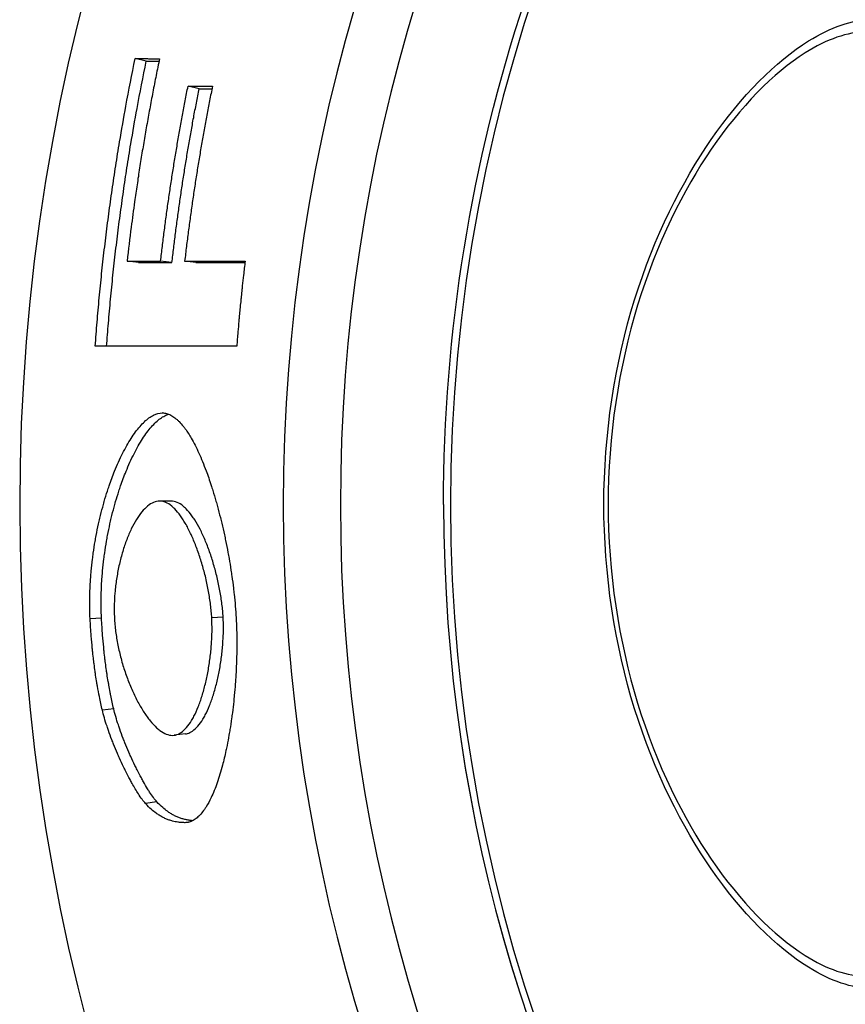
# Model space of a CAD drawing. Extents: x 365 to 3018, y 95 to 4958.
# Drawn here: x 546 to 560, y 4607 to 4623 of the extents above; entities that cross this region are included whole.
import ezdxf

# ---------------------------------------------------------------- set-up
doc = ezdxf.new("R2010")
doc.units = 0
doc.header["$LTSCALE"] = 10
doc.layers.add('Moffat_Details', color=160, linetype='CONTINUOUS')

msp = doc.modelspace()

# ---------------------------------------------------------------- linework, layer by layer
at = {"layer": 'Moffat_Details'}
for p, q in [((548.373, 4622.808), (548.189, 4622.851)), ((549.247, 4622.354), (549.063, 4622.395)), ((548.243, 4619.483), (548.056, 4619.506)), ((548.797, 4619.482), (548.61, 4619.507)), ((549.194, 4619.482), (549.007, 4619.507)), ((548.663, 4616.996), (548.637, 4616.998)), ((548.782, 4615.541), (548.594, 4615.542)), ((553.283, 4615.486), (553.283, 4615.485)), ((547.634, 4613.605), (547.446, 4613.594)), ((549.643, 4613.624), (549.455, 4613.612)), ((547.835, 4612.109), (547.648, 4612.089)), ((549.02, 4611.696), (548.833, 4611.673)), ((548.547, 4610.573), (548.361, 4610.544)), ((549.097, 4610.243), (549.011, 4610.229))]:
    msp.add_line(p, q, dxfattribs=at)
for centre, radius, start, end in [((579.783, 4615.481), 33.5, 35.879, 324.1701), ((579.783, 4615.485), 29.147, 42.335, 317.706), ((579.783, 4615.485), 28.204, 44.1049, 315.9376), ((579.783, 4615.487), 26.386, 48.0626, 311.9762), ((579.783, 4615.485), 26.5, 180, 312.2544)]:
    msp.add_arc(centre, radius, start, end, dxfattribs=at)
msp.add_ellipse((579.783, 4615.486), major_axis=(-26.5, 0), ratio=1, start_param=0, end_param=2.308201, dxfattribs=at)
for points, knots in [([(553.283, 4615.486), (553.283, 4618.313), (553.739, 4621.139), (555.517, 4626.506), (556.839, 4629.045), (560.215, 4633.579), (562.269, 4635.574), (566.9, 4638.816), (569.477, 4640.063), (574.893, 4641.684), (577.731, 4642.058), (583.382, 4641.893), (586.194, 4641.354), (591.506, 4639.42), (594.005, 4638.024), (596.69, 4635.901), (597.145, 4635.515), (597.587, 4635.115)], [3.141593, 3.141593, 3.141593, 3.141593, 3.461593, 3.461593, 3.781593, 3.781593, 4.101593, 4.101593, 4.421593, 4.421593, 4.741593, 4.741593, 5.061593, 5.061593, 5.381593, 5.381593, 5.449099, 5.449099, 5.449099, 5.449099]), ([(560.334, 4607.491), (560.033, 4607.491), (559.682, 4607.61), (558.773, 4608.174), (558.198, 4608.749), (557.228, 4610.152), (556.763, 4611.064), (556.112, 4613.158), (555.93, 4614.342), (555.93, 4616.636), (556.112, 4617.82), (556.763, 4619.915), (557.228, 4620.827), (558.198, 4622.231), (558.773, 4622.807), (559.682, 4623.372), (560.033, 4623.491), (560.334, 4623.491)], [0.11251, 0.11251, 0.11251, 0.11251, 0.358645, 0.358645, 0.71729, 0.71729, 1.061477, 1.061477, 1.405665, 1.405665, 1.749852, 1.749852, 2.09404, 2.09404, 2.452685, 2.452685, 2.698819, 2.698819, 2.698819, 2.698819]), ([(560.253, 4623.291), (559.959, 4623.291), (559.615, 4623.173), (558.735, 4622.617), (558.181, 4622.054), (557.247, 4620.685), (556.8, 4619.795), (556.175, 4617.756), (556, 4616.604), (556, 4614.374), (556.175, 4613.222), (556.8, 4611.183), (557.247, 4610.295), (558.181, 4608.926), (558.735, 4608.364), (559.615, 4607.809), (559.959, 4607.691), (560.253, 4607.691)], [2.273997, 2.273997, 2.273997, 2.273997, 2.515558, 2.515558, 2.864067, 2.864067, 3.198586, 3.198586, 3.533104, 3.533104, 3.867623, 3.867623, 4.202142, 4.202142, 4.550651, 4.550651, 4.792212, 4.792212, 4.792212, 4.792212]), ([(547.53, 4618.099), (547.54, 4618.232), (547.55, 4618.365), (547.561, 4618.498), (547.572, 4618.631), (547.584, 4618.764), (547.596, 4618.897), (547.603, 4618.964), (547.609, 4619.03), (547.616, 4619.096), (547.629, 4619.229), (547.643, 4619.362), (547.658, 4619.495), (547.665, 4619.561), (547.673, 4619.627), (547.68, 4619.693), (547.696, 4619.826), (547.712, 4619.958), (547.729, 4620.091), (547.737, 4620.157), (547.746, 4620.223), (547.755, 4620.289), (547.772, 4620.421), (547.791, 4620.553), (547.81, 4620.685), (547.819, 4620.751), (547.829, 4620.817), (547.839, 4620.883), (547.859, 4621.015), (547.879, 4621.147), (547.9, 4621.278), (547.911, 4621.344), (547.922, 4621.41), (547.933, 4621.476), (547.966, 4621.673), (548, 4621.87), (548.036, 4622.067), (548.085, 4622.329), (548.136, 4622.59), (548.189, 4622.851)], [0, 0, 0, 0, 0.0400597, 0.0400597, 0.0400597, 0.0801194, 0.0801194, 0.0801194, 0.1001493, 0.1001493, 0.1001493, 0.140209, 0.140209, 0.140209, 0.1602388, 0.1602388, 0.1602388, 0.2002985, 0.2002985, 0.2002985, 0.2203284, 0.2203284, 0.2203284, 0.2603881, 0.2603881, 0.2603881, 0.2804179, 0.2804179, 0.2804179, 0.3204776, 0.3204776, 0.3204776, 0.3405075, 0.3405075, 0.3405075, 0.400597, 0.400597, 0.400597, 0.4807165, 0.4807165, 0.4807165, 0.4807165]), ([(548.189, 4622.851), (548.212, 4622.851), (548.234, 4622.851), (548.257, 4622.851), (548.262, 4622.851), (548.268, 4622.851), (548.274, 4622.851), (548.285, 4622.851), (548.296, 4622.851), (548.307, 4622.851), (548.313, 4622.851), (548.318, 4622.851), (548.324, 4622.851), (548.335, 4622.851), (548.346, 4622.851), (548.358, 4622.851), (548.363, 4622.851), (548.369, 4622.851), (548.374, 4622.851), (548.386, 4622.851), (548.397, 4622.851), (548.408, 4622.85), (548.414, 4622.85), (548.419, 4622.85), (548.425, 4622.85), (548.436, 4622.85), (548.447, 4622.85), (548.458, 4622.85), (548.464, 4622.85), (548.47, 4622.85), (548.475, 4622.85), (548.486, 4622.85), (548.498, 4622.85), (548.509, 4622.85), (548.514, 4622.85), (548.52, 4622.85), (548.526, 4622.85), (548.537, 4622.85), (548.548, 4622.85), (548.559, 4622.85), (548.57, 4622.85), (548.582, 4622.85), (548.593, 4622.85)], [0, 0, 0, 0, 0.0197409, 0.0197409, 0.0197409, 0.0246761, 0.0246761, 0.0246761, 0.0345465, 0.0345465, 0.0345465, 0.0394817, 0.0394817, 0.0394817, 0.0493521, 0.0493521, 0.0493521, 0.0542873, 0.0542873, 0.0542873, 0.0641578, 0.0641578, 0.0641578, 0.069093, 0.069093, 0.069093, 0.0789634, 0.0789634, 0.0789634, 0.0838986, 0.0838986, 0.0838986, 0.0937691, 0.0937691, 0.0937691, 0.0987043, 0.0987043, 0.0987043, 0.1085747, 0.1085747, 0.1085747, 0.1184451, 0.1184451, 0.1184451, 0.1184451]), ([(547.719, 4618.099), (547.728, 4618.226), (547.738, 4618.354), (547.749, 4618.481), (547.76, 4618.613), (547.771, 4618.745), (547.784, 4618.877), (547.79, 4618.943), (547.797, 4619.009), (547.803, 4619.075), (547.816, 4619.207), (547.83, 4619.339), (547.845, 4619.471), (547.852, 4619.537), (547.86, 4619.603), (547.867, 4619.669), (547.883, 4619.801), (547.899, 4619.932), (547.915, 4620.064), (547.924, 4620.13), (547.932, 4620.195), (547.941, 4620.261), (547.959, 4620.392), (547.977, 4620.524), (547.996, 4620.655), (548.005, 4620.721), (548.015, 4620.786), (548.025, 4620.852), (548.044, 4620.983), (548.065, 4621.114), (548.086, 4621.245), (548.096, 4621.31), (548.107, 4621.376), (548.118, 4621.441), (548.151, 4621.637), (548.185, 4621.833), (548.221, 4622.028), (548.269, 4622.289), (548.32, 4622.549), (548.373, 4622.808)], [0.001555, 0.001555, 0.001555, 0.001555, 0.0400597, 0.0400597, 0.0400597, 0.0801194, 0.0801194, 0.0801194, 0.1001493, 0.1001493, 0.1001493, 0.140209, 0.140209, 0.140209, 0.1602388, 0.1602388, 0.1602388, 0.2002985, 0.2002985, 0.2002985, 0.2203284, 0.2203284, 0.2203284, 0.2603881, 0.2603881, 0.2603881, 0.2804179, 0.2804179, 0.2804179, 0.3204776, 0.3204776, 0.3204776, 0.3405075, 0.3405075, 0.3405075, 0.400597, 0.400597, 0.400597, 0.4807165, 0.4807165, 0.4807165, 0.4807165]), ([(548.593, 4622.85), (548.574, 4622.758), (548.555, 4622.666), (548.536, 4622.574), (548.518, 4622.482), (548.499, 4622.389), (548.482, 4622.297), (548.473, 4622.251), (548.464, 4622.205), (548.455, 4622.158), (548.438, 4622.066), (548.421, 4621.973), (548.404, 4621.881), (548.396, 4621.835), (548.387, 4621.788), (548.379, 4621.742), (548.363, 4621.649), (548.347, 4621.557), (548.331, 4621.464), (548.323, 4621.417), (548.316, 4621.371), (548.308, 4621.325), (548.293, 4621.232), (548.278, 4621.139), (548.263, 4621.046), (548.256, 4620.999), (548.249, 4620.953), (548.242, 4620.906), (548.227, 4620.813), (548.214, 4620.72), (548.2, 4620.627), (548.193, 4620.58), (548.187, 4620.534), (548.18, 4620.487), (548.16, 4620.347), (548.142, 4620.207), (548.124, 4620.067), (548.1, 4619.881), (548.077, 4619.694), (548.056, 4619.506)], [0, 0, 0, 0, 0.0282774, 0.0282774, 0.0282774, 0.0565549, 0.0565549, 0.0565549, 0.0706936, 0.0706936, 0.0706936, 0.098971, 0.098971, 0.098971, 0.1131098, 0.1131098, 0.1131098, 0.1413872, 0.1413872, 0.1413872, 0.1555259, 0.1555259, 0.1555259, 0.1838034, 0.1838034, 0.1838034, 0.1979421, 0.1979421, 0.1979421, 0.2262195, 0.2262195, 0.2262195, 0.2403582, 0.2403582, 0.2403582, 0.2827744, 0.2827744, 0.2827744, 0.3393293, 0.3393293, 0.3393293, 0.3393293]), ([(548.373, 4622.808), (548.384, 4622.808), (548.396, 4622.808), (548.407, 4622.808), (548.418, 4622.808), (548.429, 4622.808), (548.44, 4622.808), (548.446, 4622.808), (548.452, 4622.808), (548.457, 4622.808), (548.468, 4622.808), (548.48, 4622.808), (548.491, 4622.808), (548.496, 4622.808), (548.502, 4622.808), (548.508, 4622.808), (548.519, 4622.808), (548.53, 4622.808), (548.541, 4622.808), (548.547, 4622.808), (548.552, 4622.807), (548.558, 4622.807), (548.567, 4622.807), (548.575, 4622.807), (548.584, 4622.807)], [0, 0, 0, 0, 0.00987043, 0.00987043, 0.00987043, 0.01974085, 0.01974085, 0.01974085, 0.02467607, 0.02467607, 0.02467607, 0.03454649, 0.03454649, 0.03454649, 0.03948171, 0.03948171, 0.03948171, 0.04935213, 0.04935213, 0.04935213, 0.05428735, 0.05428735, 0.05428735, 0.06193364, 0.06193364, 0.06193364, 0.06193364]), ([(548.61, 4619.507), (548.62, 4619.587), (548.629, 4619.668), (548.639, 4619.749), (548.649, 4619.829), (548.659, 4619.91), (548.669, 4619.991), (548.674, 4620.031), (548.68, 4620.071), (548.685, 4620.112), (548.696, 4620.192), (548.707, 4620.273), (548.718, 4620.353), (548.723, 4620.393), (548.729, 4620.434), (548.735, 4620.474), (548.746, 4620.554), (548.758, 4620.635), (548.77, 4620.715), (548.776, 4620.755), (548.782, 4620.795), (548.788, 4620.836), (548.801, 4620.916), (548.813, 4620.996), (548.826, 4621.076), (548.832, 4621.116), (548.839, 4621.157), (548.846, 4621.197), (548.859, 4621.277), (548.872, 4621.357), (548.886, 4621.437), (548.893, 4621.477), (548.9, 4621.517), (548.906, 4621.557), (548.92, 4621.637), (548.935, 4621.717), (548.949, 4621.797), (548.956, 4621.837), (548.964, 4621.877), (548.971, 4621.917), (548.986, 4621.996), (549.001, 4622.076), (549.016, 4622.156), (549.032, 4622.236), (549.047, 4622.315), (549.063, 4622.395)], [0, 0, 0, 0, 0.0244093, 0.0244093, 0.0244093, 0.0488186, 0.0488186, 0.0488186, 0.0610232, 0.0610232, 0.0610232, 0.0854325, 0.0854325, 0.0854325, 0.0976372, 0.0976372, 0.0976372, 0.1220465, 0.1220465, 0.1220465, 0.1342511, 0.1342511, 0.1342511, 0.1586604, 0.1586604, 0.1586604, 0.1708651, 0.1708651, 0.1708651, 0.1952744, 0.1952744, 0.1952744, 0.207479, 0.207479, 0.207479, 0.2318883, 0.2318883, 0.2318883, 0.244093, 0.244093, 0.244093, 0.2685023, 0.2685023, 0.2685023, 0.2929116, 0.2929116, 0.2929116, 0.2929116]), ([(549.466, 4622.394), (549.45, 4622.314), (549.434, 4622.235), (549.419, 4622.155), (549.403, 4622.076), (549.388, 4621.996), (549.373, 4621.916), (549.365, 4621.876), (549.358, 4621.836), (549.351, 4621.796), (549.336, 4621.716), (549.321, 4621.636), (549.307, 4621.556), (549.3, 4621.517), (549.293, 4621.477), (549.286, 4621.436), (549.272, 4621.356), (549.259, 4621.276), (549.246, 4621.196), (549.239, 4621.156), (549.232, 4621.116), (549.226, 4621.076), (549.213, 4620.996), (549.2, 4620.916), (549.188, 4620.835), (549.181, 4620.795), (549.175, 4620.755), (549.169, 4620.715), (549.157, 4620.635), (549.145, 4620.554), (549.133, 4620.474), (549.128, 4620.434), (549.122, 4620.393), (549.116, 4620.353), (549.105, 4620.273), (549.094, 4620.192), (549.083, 4620.112), (549.078, 4620.071), (549.072, 4620.031), (549.067, 4619.991), (549.057, 4619.91), (549.046, 4619.829), (549.036, 4619.749), (549.027, 4619.668), (549.017, 4619.587), (549.007, 4619.507)], [0, 0, 0, 0, 0.0244093, 0.0244093, 0.0244093, 0.0488186, 0.0488186, 0.0488186, 0.0610232, 0.0610232, 0.0610232, 0.0854325, 0.0854325, 0.0854325, 0.0976372, 0.0976372, 0.0976372, 0.1220465, 0.1220465, 0.1220465, 0.1342511, 0.1342511, 0.1342511, 0.1586604, 0.1586604, 0.1586604, 0.1708651, 0.1708651, 0.1708651, 0.1952744, 0.1952744, 0.1952744, 0.207479, 0.207479, 0.207479, 0.2318883, 0.2318883, 0.2318883, 0.244093, 0.244093, 0.244093, 0.2685023, 0.2685023, 0.2685023, 0.2929116, 0.2929116, 0.2929116, 0.2929116]), ([(549.063, 4622.395), (549.085, 4622.395), (549.108, 4622.395), (549.13, 4622.395), (549.136, 4622.395), (549.141, 4622.395), (549.147, 4622.395), (549.158, 4622.395), (549.169, 4622.395), (549.181, 4622.395), (549.186, 4622.395), (549.192, 4622.395), (549.197, 4622.395), (549.209, 4622.395), (549.22, 4622.395), (549.231, 4622.395), (549.236, 4622.395), (549.242, 4622.395), (549.248, 4622.395), (549.259, 4622.395), (549.27, 4622.394), (549.281, 4622.394), (549.287, 4622.394), (549.292, 4622.394), (549.298, 4622.394), (549.309, 4622.394), (549.32, 4622.394), (549.332, 4622.394), (549.337, 4622.394), (549.343, 4622.394), (549.348, 4622.394), (549.365, 4622.394), (549.382, 4622.394), (549.399, 4622.394), (549.421, 4622.394), (549.443, 4622.394), (549.466, 4622.394)], [0, 0, 0, 0, 0.0197409, 0.0197409, 0.0197409, 0.0246761, 0.0246761, 0.0246761, 0.0345465, 0.0345465, 0.0345465, 0.0394817, 0.0394817, 0.0394817, 0.0493521, 0.0493521, 0.0493521, 0.0542873, 0.0542873, 0.0542873, 0.0641578, 0.0641578, 0.0641578, 0.069093, 0.069093, 0.069093, 0.0789634, 0.0789634, 0.0789634, 0.0838986, 0.0838986, 0.0838986, 0.0987043, 0.0987043, 0.0987043, 0.1184451, 0.1184451, 0.1184451, 0.1184451]), ([(548.797, 4619.482), (548.807, 4619.563), (548.816, 4619.643), (548.826, 4619.723), (548.836, 4619.803), (548.846, 4619.883), (548.856, 4619.964), (548.861, 4620.004), (548.866, 4620.044), (548.872, 4620.084), (548.882, 4620.164), (548.893, 4620.244), (548.904, 4620.324), (548.91, 4620.364), (548.915, 4620.404), (548.921, 4620.444), (548.932, 4620.524), (548.944, 4620.604), (548.956, 4620.684), (548.962, 4620.724), (548.968, 4620.764), (548.974, 4620.803), (548.986, 4620.883), (548.999, 4620.963), (549.012, 4621.043), (549.018, 4621.083), (549.024, 4621.123), (549.031, 4621.162), (549.044, 4621.242), (549.057, 4621.322), (549.071, 4621.401), (549.078, 4621.441), (549.085, 4621.481), (549.092, 4621.521), (549.105, 4621.6), (549.12, 4621.68), (549.134, 4621.759), (549.141, 4621.799), (549.148, 4621.838), (549.156, 4621.878), (549.17, 4621.957), (549.185, 4622.037), (549.201, 4622.116), (549.216, 4622.195), (549.231, 4622.274), (549.247, 4622.354)], [0, 0, 0, 0, 0.0244093, 0.0244093, 0.0244093, 0.0488186, 0.0488186, 0.0488186, 0.0610232, 0.0610232, 0.0610232, 0.0854325, 0.0854325, 0.0854325, 0.0976372, 0.0976372, 0.0976372, 0.1220465, 0.1220465, 0.1220465, 0.1342511, 0.1342511, 0.1342511, 0.1586604, 0.1586604, 0.1586604, 0.1708651, 0.1708651, 0.1708651, 0.1952744, 0.1952744, 0.1952744, 0.207479, 0.207479, 0.207479, 0.2318883, 0.2318883, 0.2318883, 0.244093, 0.244093, 0.244093, 0.2685023, 0.2685023, 0.2685023, 0.2929116, 0.2929116, 0.2929116, 0.2929116]), ([(549.247, 4622.354), (549.258, 4622.354), (549.269, 4622.353), (549.281, 4622.353), (549.292, 4622.353), (549.303, 4622.353), (549.314, 4622.353), (549.32, 4622.353), (549.325, 4622.353), (549.331, 4622.353), (549.342, 4622.353), (549.353, 4622.353), (549.365, 4622.353), (549.37, 4622.353), (549.376, 4622.353), (549.381, 4622.353), (549.392, 4622.353), (549.404, 4622.353), (549.415, 4622.353), (549.42, 4622.353), (549.426, 4622.353), (549.432, 4622.353), (549.44, 4622.353), (549.449, 4622.353), (549.458, 4622.353)], [0, 0, 0, 0, 0.00987043, 0.00987043, 0.00987043, 0.01974085, 0.01974085, 0.01974085, 0.02467607, 0.02467607, 0.02467607, 0.03454649, 0.03454649, 0.03454649, 0.03948171, 0.03948171, 0.03948171, 0.04935213, 0.04935213, 0.04935213, 0.05428735, 0.05428735, 0.05428735, 0.06192289, 0.06192289, 0.06192289, 0.06192289]), ([(548.056, 4619.506), (548.071, 4619.506), (548.087, 4619.506), (548.102, 4619.506), (548.118, 4619.506), (548.133, 4619.506), (548.148, 4619.506), (548.171, 4619.506), (548.195, 4619.506), (548.218, 4619.506), (548.225, 4619.506), (548.233, 4619.506), (548.241, 4619.506), (548.256, 4619.506), (548.272, 4619.506), (548.287, 4619.506), (548.295, 4619.506), (548.302, 4619.506), (548.31, 4619.506), (548.325, 4619.506), (548.341, 4619.506), (548.356, 4619.506), (548.364, 4619.506), (548.372, 4619.506), (548.379, 4619.506), (548.395, 4619.506), (548.41, 4619.506), (548.426, 4619.506), (548.433, 4619.506), (548.441, 4619.506), (548.449, 4619.506), (548.472, 4619.506), (548.495, 4619.506), (548.518, 4619.506), (548.549, 4619.506), (548.58, 4619.506), (548.61, 4619.507)], [0, 0, 0, 0, 0.013783, 0.013783, 0.013783, 0.0275661, 0.0275661, 0.0275661, 0.0482406, 0.0482406, 0.0482406, 0.0551321, 0.0551321, 0.0551321, 0.0689151, 0.0689151, 0.0689151, 0.0758067, 0.0758067, 0.0758067, 0.0895897, 0.0895897, 0.0895897, 0.0964812, 0.0964812, 0.0964812, 0.1102642, 0.1102642, 0.1102642, 0.1171557, 0.1171557, 0.1171557, 0.1378303, 0.1378303, 0.1378303, 0.1653963, 0.1653963, 0.1653963, 0.1653963]), ([(548.243, 4619.483), (548.258, 4619.483), (548.274, 4619.483), (548.289, 4619.483), (548.305, 4619.483), (548.32, 4619.483), (548.335, 4619.483), (548.343, 4619.483), (548.351, 4619.483), (548.359, 4619.483), (548.374, 4619.483), (548.389, 4619.483), (548.405, 4619.483), (548.412, 4619.483), (548.42, 4619.482), (548.428, 4619.482), (548.443, 4619.482), (548.459, 4619.482), (548.474, 4619.482), (548.482, 4619.482), (548.489, 4619.482), (548.497, 4619.482), (548.513, 4619.482), (548.528, 4619.482), (548.543, 4619.482), (548.551, 4619.482), (548.559, 4619.482), (548.566, 4619.482), (548.582, 4619.482), (548.597, 4619.482), (548.613, 4619.482), (548.62, 4619.482), (548.628, 4619.482), (548.636, 4619.482), (548.659, 4619.482), (548.682, 4619.482), (548.705, 4619.482), (548.736, 4619.482), (548.767, 4619.482), (548.797, 4619.482)], [0, 0, 0, 0, 0.013783, 0.013783, 0.013783, 0.0275661, 0.0275661, 0.0275661, 0.0344576, 0.0344576, 0.0344576, 0.0482406, 0.0482406, 0.0482406, 0.0551321, 0.0551321, 0.0551321, 0.0689151, 0.0689151, 0.0689151, 0.0758067, 0.0758067, 0.0758067, 0.0895897, 0.0895897, 0.0895897, 0.0964812, 0.0964812, 0.0964812, 0.1102642, 0.1102642, 0.1102642, 0.1171557, 0.1171557, 0.1171557, 0.1378303, 0.1378303, 0.1378303, 0.1653963, 0.1653963, 0.1653963, 0.1653963]), ([(549.007, 4619.507), (549.035, 4619.507), (549.063, 4619.507), (549.091, 4619.507), (549.118, 4619.507), (549.146, 4619.507), (549.174, 4619.507), (549.188, 4619.507), (549.202, 4619.507), (549.215, 4619.507), (549.243, 4619.507), (549.271, 4619.507), (549.299, 4619.507), (549.313, 4619.507), (549.326, 4619.507), (549.34, 4619.507), (549.368, 4619.507), (549.396, 4619.507), (549.423, 4619.507), (549.437, 4619.507), (549.451, 4619.507), (549.465, 4619.507), (549.493, 4619.507), (549.521, 4619.507), (549.548, 4619.507), (549.562, 4619.507), (549.576, 4619.507), (549.59, 4619.507), (549.618, 4619.507), (549.645, 4619.507), (549.673, 4619.507), (549.687, 4619.507), (549.701, 4619.507), (549.715, 4619.507), (549.756, 4619.507), (549.798, 4619.507), (549.84, 4619.507), (549.895, 4619.507), (549.95, 4619.507), (550.006, 4619.507)], [0, 0, 0, 0, 0.0248095, 0.0248095, 0.0248095, 0.0496189, 0.0496189, 0.0496189, 0.0620236, 0.0620236, 0.0620236, 0.0868331, 0.0868331, 0.0868331, 0.0992378, 0.0992378, 0.0992378, 0.1240473, 0.1240473, 0.1240473, 0.136452, 0.136452, 0.136452, 0.1612614, 0.1612614, 0.1612614, 0.1736662, 0.1736662, 0.1736662, 0.1984756, 0.1984756, 0.1984756, 0.2108803, 0.2108803, 0.2108803, 0.2480945, 0.2480945, 0.2480945, 0.2977134, 0.2977134, 0.2977134, 0.2977134]), ([(549.194, 4619.482), (549.222, 4619.482), (549.25, 4619.482), (549.278, 4619.482), (549.305, 4619.482), (549.333, 4619.482), (549.361, 4619.482), (549.375, 4619.482), (549.389, 4619.482), (549.402, 4619.482), (549.43, 4619.482), (549.458, 4619.482), (549.486, 4619.482), (549.5, 4619.482), (549.513, 4619.482), (549.527, 4619.482), (549.555, 4619.482), (549.583, 4619.482), (549.61, 4619.482), (549.624, 4619.482), (549.638, 4619.482), (549.652, 4619.482), (549.68, 4619.482), (549.707, 4619.482), (549.735, 4619.482), (549.749, 4619.482), (549.763, 4619.482), (549.777, 4619.482), (549.805, 4619.482), (549.832, 4619.482), (549.86, 4619.482), (549.874, 4619.482), (549.888, 4619.482), (549.902, 4619.482), (549.935, 4619.482), (549.969, 4619.482), (550.003, 4619.482)], [0, 0, 0, 0, 0.0248095, 0.0248095, 0.0248095, 0.0496189, 0.0496189, 0.0496189, 0.0620236, 0.0620236, 0.0620236, 0.0868331, 0.0868331, 0.0868331, 0.0992378, 0.0992378, 0.0992378, 0.1240473, 0.1240473, 0.1240473, 0.136452, 0.136452, 0.136452, 0.1612614, 0.1612614, 0.1612614, 0.1736662, 0.1736662, 0.1736662, 0.1984756, 0.1984756, 0.1984756, 0.2108803, 0.2108803, 0.2108803, 0.2410958, 0.2410958, 0.2410958, 0.2410958]), ([(550.006, 4619.507), (550.001, 4619.468), (549.997, 4619.429), (549.992, 4619.39), (549.988, 4619.351), (549.983, 4619.312), (549.979, 4619.273), (549.972, 4619.214), (549.966, 4619.156), (549.959, 4619.097), (549.957, 4619.078), (549.955, 4619.058), (549.953, 4619.039), (549.949, 4619), (549.945, 4618.961), (549.941, 4618.922), (549.939, 4618.902), (549.937, 4618.883), (549.935, 4618.863), (549.931, 4618.824), (549.927, 4618.785), (549.923, 4618.746), (549.922, 4618.726), (549.92, 4618.707), (549.918, 4618.687), (549.914, 4618.648), (549.91, 4618.609), (549.907, 4618.57), (549.905, 4618.551), (549.903, 4618.531), (549.902, 4618.512), (549.896, 4618.453), (549.891, 4618.394), (549.886, 4618.336), (549.879, 4618.257), (549.873, 4618.179), (549.867, 4618.101)], [0, 0, 0, 0, 0.0117823, 0.0117823, 0.0117823, 0.0235645, 0.0235645, 0.0235645, 0.0412379, 0.0412379, 0.0412379, 0.0471291, 0.0471291, 0.0471291, 0.0589113, 0.0589113, 0.0589113, 0.0648025, 0.0648025, 0.0648025, 0.0765847, 0.0765847, 0.0765847, 0.0824759, 0.0824759, 0.0824759, 0.0942581, 0.0942581, 0.0942581, 0.1001493, 0.1001493, 0.1001493, 0.1178227, 0.1178227, 0.1178227, 0.1413872, 0.1413872, 0.1413872, 0.1413872]), ([(549.867, 4618.101), (549.802, 4618.101), (549.737, 4618.101), (549.672, 4618.101), (549.607, 4618.101), (549.542, 4618.101), (549.477, 4618.101), (549.445, 4618.1), (549.413, 4618.1), (549.38, 4618.1), (549.315, 4618.1), (549.25, 4618.1), (549.185, 4618.1), (549.153, 4618.1), (549.12, 4618.1), (549.088, 4618.1), (549.023, 4618.1), (548.958, 4618.1), (548.893, 4618.1), (548.861, 4618.1), (548.828, 4618.1), (548.796, 4618.1), (548.731, 4618.1), (548.666, 4618.1), (548.601, 4618.1), (548.569, 4618.1), (548.536, 4618.1), (548.504, 4618.1), (548.439, 4618.1), (548.374, 4618.1), (548.309, 4618.1), (548.276, 4618.1), (548.244, 4618.1), (548.212, 4618.1), (548.147, 4618.1), (548.082, 4618.1), (548.017, 4618.099), (547.984, 4618.099), (547.952, 4618.099), (547.919, 4618.099), (547.855, 4618.099), (547.79, 4618.099), (547.725, 4618.099), (547.66, 4618.099), (547.595, 4618.099), (547.53, 4618.099)], [0, 0, 0, 0, 0.0583333, 0.0583333, 0.0583333, 0.1166667, 0.1166667, 0.1166667, 0.1458333, 0.1458333, 0.1458333, 0.2041667, 0.2041667, 0.2041667, 0.2333333, 0.2333333, 0.2333333, 0.2916667, 0.2916667, 0.2916667, 0.3208333, 0.3208333, 0.3208333, 0.3791667, 0.3791667, 0.3791667, 0.4083333, 0.4083333, 0.4083333, 0.4666667, 0.4666667, 0.4666667, 0.4958333, 0.4958333, 0.4958333, 0.5541667, 0.5541667, 0.5541667, 0.5833333, 0.5833333, 0.5833333, 0.6416667, 0.6416667, 0.6416667, 0.7, 0.7, 0.7, 0.7]), ([(547.446, 4613.594), (547.439, 4613.723), (547.437, 4613.854), (547.44, 4613.986), (547.443, 4614.085), (547.448, 4614.184), (547.455, 4614.283), (547.457, 4614.317), (547.46, 4614.35), (547.463, 4614.383), (547.469, 4614.449), (547.476, 4614.515), (547.485, 4614.581), (547.489, 4614.614), (547.493, 4614.647), (547.498, 4614.68), (547.507, 4614.745), (547.517, 4614.811), (547.528, 4614.876), (547.534, 4614.908), (547.54, 4614.94), (547.546, 4614.972), (547.558, 4615.037), (547.571, 4615.101), (547.585, 4615.164), (547.592, 4615.195), (547.599, 4615.226), (547.606, 4615.258), (547.621, 4615.32), (547.637, 4615.381), (547.653, 4615.442), (547.661, 4615.472), (547.67, 4615.502), (547.678, 4615.532), (547.695, 4615.592), (547.713, 4615.65), (547.732, 4615.707), (547.741, 4615.736), (547.751, 4615.765), (547.76, 4615.793), (547.789, 4615.877), (547.819, 4615.958), (547.851, 4616.036), (547.872, 4616.088), (547.893, 4616.138), (547.915, 4616.187), (547.959, 4616.285), (548.005, 4616.376), (548.052, 4616.459), (548.075, 4616.501), (548.099, 4616.54), (548.123, 4616.578), (548.171, 4616.652), (548.22, 4616.719), (548.27, 4616.775), (548.294, 4616.804), (548.319, 4616.83), (548.344, 4616.853), (548.393, 4616.9), (548.443, 4616.936), (548.492, 4616.96), (548.541, 4616.985), (548.589, 4616.998), (548.637, 4616.998)], [0, 0, 0, 0, 0.083333, 0.083333, 0.083333, 0.145833, 0.145833, 0.145833, 0.166667, 0.166667, 0.166667, 0.208333, 0.208333, 0.208333, 0.229167, 0.229167, 0.229167, 0.270833, 0.270833, 0.270833, 0.291667, 0.291667, 0.291667, 0.333333, 0.333333, 0.333333, 0.354167, 0.354167, 0.354167, 0.395833, 0.395833, 0.395833, 0.416667, 0.416667, 0.416667, 0.458333, 0.458333, 0.458333, 0.479167, 0.479167, 0.479167, 0.541667, 0.541667, 0.541667, 0.583333, 0.583333, 0.583333, 0.666667, 0.666667, 0.666667, 0.708333, 0.708333, 0.708333, 0.791667, 0.791667, 0.791667, 0.833333, 0.833333, 0.833333, 0.916667, 0.916667, 0.916667, 1, 1, 1, 1]), ([(548.637, 4616.998), (548.66, 4616.998), (548.684, 4616.995), (548.707, 4616.988), (548.731, 4616.982), (548.754, 4616.973), (548.777, 4616.961), (548.789, 4616.955), (548.801, 4616.948), (548.812, 4616.94), (548.835, 4616.925), (548.858, 4616.907), (548.881, 4616.887), (548.893, 4616.877), (548.904, 4616.866), (548.916, 4616.854), (548.938, 4616.831), (548.961, 4616.805), (548.983, 4616.777), (548.995, 4616.763), (549.006, 4616.749), (549.017, 4616.733), (549.05, 4616.688), (549.083, 4616.637), (549.116, 4616.581), (549.137, 4616.544), (549.158, 4616.504), (549.179, 4616.463), (549.222, 4616.38), (549.263, 4616.29), (549.302, 4616.193), (549.322, 4616.144), (549.342, 4616.094), (549.361, 4616.043), (549.39, 4615.965), (549.418, 4615.884), (549.445, 4615.801), (549.454, 4615.773), (549.463, 4615.744), (549.472, 4615.716), (549.49, 4615.659), (549.507, 4615.601), (549.524, 4615.541), (549.533, 4615.512), (549.541, 4615.482), (549.549, 4615.452), (549.566, 4615.392), (549.581, 4615.33), (549.597, 4615.268), (549.605, 4615.237), (549.612, 4615.206), (549.62, 4615.175), (549.635, 4615.112), (549.649, 4615.049), (549.663, 4614.985), (549.67, 4614.953), (549.677, 4614.921), (549.684, 4614.888), (549.697, 4614.824), (549.71, 4614.759), (549.722, 4614.694), (549.728, 4614.661), (549.734, 4614.628), (549.74, 4614.595), (549.751, 4614.53), (549.762, 4614.464), (549.772, 4614.398), (549.777, 4614.365), (549.782, 4614.332), (549.787, 4614.299), (549.796, 4614.233), (549.805, 4614.167), (549.813, 4614.101), (549.817, 4614.068), (549.821, 4614.035), (549.824, 4614.003), (549.831, 4613.937), (549.838, 4613.871), (549.843, 4613.806), (549.848, 4613.741), (549.853, 4613.677), (549.857, 4613.612)], [0, 0, 0, 0, 0.041667, 0.041667, 0.041667, 0.083333, 0.083333, 0.083333, 0.104167, 0.104167, 0.104167, 0.145833, 0.145833, 0.145833, 0.166667, 0.166667, 0.166667, 0.208333, 0.208333, 0.208333, 0.229167, 0.229167, 0.229167, 0.291667, 0.291667, 0.291667, 0.333333, 0.333333, 0.333333, 0.416667, 0.416667, 0.416667, 0.458333, 0.458333, 0.458333, 0.520833, 0.520833, 0.520833, 0.541667, 0.541667, 0.541667, 0.583333, 0.583333, 0.583333, 0.604167, 0.604167, 0.604167, 0.645833, 0.645833, 0.645833, 0.666667, 0.666667, 0.666667, 0.708333, 0.708333, 0.708333, 0.729167, 0.729167, 0.729167, 0.770833, 0.770833, 0.770833, 0.791667, 0.791667, 0.791667, 0.833333, 0.833333, 0.833333, 0.854167, 0.854167, 0.854167, 0.895833, 0.895833, 0.895833, 0.916667, 0.916667, 0.916667, 0.958333, 0.958333, 0.958333, 1, 1, 1, 1]), ([(547.634, 4613.605), (547.627, 4613.733), (547.626, 4613.863), (547.629, 4613.994), (547.631, 4614.093), (547.636, 4614.192), (547.643, 4614.29), (547.646, 4614.323), (547.649, 4614.356), (547.652, 4614.389), (547.658, 4614.455), (547.665, 4614.521), (547.673, 4614.586), (547.677, 4614.619), (547.682, 4614.652), (547.686, 4614.684), (547.695, 4614.75), (547.706, 4614.815), (547.717, 4614.879), (547.722, 4614.911), (547.728, 4614.943), (547.734, 4614.975), (547.746, 4615.039), (547.76, 4615.103), (547.773, 4615.165), (547.78, 4615.197), (547.788, 4615.228), (547.795, 4615.259), (547.81, 4615.321), (547.825, 4615.382), (547.842, 4615.442), (547.85, 4615.472), (547.858, 4615.502), (547.867, 4615.532), (547.884, 4615.591), (547.902, 4615.649), (547.92, 4615.706), (547.93, 4615.735), (547.939, 4615.763), (547.949, 4615.791), (547.978, 4615.874), (548.008, 4615.955), (548.039, 4616.033), (548.06, 4616.084), (548.082, 4616.135), (548.104, 4616.183), (548.148, 4616.28), (548.193, 4616.371), (548.24, 4616.453), (548.264, 4616.494), (548.288, 4616.534), (548.312, 4616.571), (548.36, 4616.645), (548.409, 4616.711), (548.458, 4616.768), (548.483, 4616.796), (548.508, 4616.822), (548.532, 4616.845), (548.582, 4616.891), (548.631, 4616.927), (548.68, 4616.951), (548.702, 4616.962), (548.723, 4616.97), (548.743, 4616.976)], [0, 0, 0, 0, 0.0833333, 0.0833333, 0.0833333, 0.1458333, 0.1458333, 0.1458333, 0.1666667, 0.1666667, 0.1666667, 0.2083333, 0.2083333, 0.2083333, 0.2291667, 0.2291667, 0.2291667, 0.2708333, 0.2708333, 0.2708333, 0.2916667, 0.2916667, 0.2916667, 0.3333333, 0.3333333, 0.3333333, 0.3541667, 0.3541667, 0.3541667, 0.3958333, 0.3958333, 0.3958333, 0.4166667, 0.4166667, 0.4166667, 0.4583333, 0.4583333, 0.4583333, 0.4791667, 0.4791667, 0.4791667, 0.5416667, 0.5416667, 0.5416667, 0.5833333, 0.5833333, 0.5833333, 0.6666667, 0.6666667, 0.6666667, 0.7083333, 0.7083333, 0.7083333, 0.7916667, 0.7916667, 0.7916667, 0.8333333, 0.8333333, 0.8333333, 0.9166667, 0.9166667, 0.9166667, 0.9525907, 0.9525907, 0.9525907, 0.9525907]), ([(548.594, 4615.542), (548.56, 4615.542), (548.527, 4615.534), (548.494, 4615.52), (548.46, 4615.506), (548.428, 4615.486), (548.395, 4615.459), (548.379, 4615.446), (548.363, 4615.431), (548.347, 4615.415), (548.315, 4615.383), (548.284, 4615.345), (548.254, 4615.303), (548.239, 4615.281), (548.224, 4615.259), (548.21, 4615.235), (548.181, 4615.188), (548.153, 4615.136), (548.126, 4615.081), (548.112, 4615.053), (548.099, 4615.024), (548.087, 4614.995), (548.061, 4614.936), (548.038, 4614.873), (548.016, 4614.808), (548.004, 4614.776), (547.994, 4614.742), (547.984, 4614.709), (547.963, 4614.641), (547.945, 4614.571), (547.929, 4614.499), (547.92, 4614.464), (547.913, 4614.428), (547.906, 4614.391), (547.891, 4614.318), (547.879, 4614.244), (547.87, 4614.169), (547.865, 4614.132), (547.861, 4614.094), (547.857, 4614.057), (547.852, 4614.001), (547.848, 4613.944), (547.846, 4613.888), (547.843, 4613.832), (547.842, 4613.776), (547.843, 4613.721), (547.844, 4613.684), (547.845, 4613.647), (547.847, 4613.611)], [0, 0, 0, 0, 0.083333, 0.083333, 0.083333, 0.166667, 0.166667, 0.166667, 0.208333, 0.208333, 0.208333, 0.291667, 0.291667, 0.291667, 0.333333, 0.333333, 0.333333, 0.416667, 0.416667, 0.416667, 0.458333, 0.458333, 0.458333, 0.541667, 0.541667, 0.541667, 0.583333, 0.583333, 0.583333, 0.666667, 0.666667, 0.666667, 0.708333, 0.708333, 0.708333, 0.791667, 0.791667, 0.791667, 0.833333, 0.833333, 0.833333, 0.895833, 0.895833, 0.895833, 0.958333, 0.958333, 0.958333, 1, 1, 1, 1]), ([(549.455, 4613.612), (549.453, 4613.647), (549.45, 4613.683), (549.447, 4613.719), (549.444, 4613.755), (549.44, 4613.791), (549.435, 4613.828), (549.426, 4613.901), (549.415, 4613.975), (549.401, 4614.049), (549.395, 4614.086), (549.388, 4614.123), (549.38, 4614.16), (549.364, 4614.234), (549.347, 4614.308), (549.328, 4614.381), (549.318, 4614.417), (549.308, 4614.453), (549.298, 4614.489), (549.277, 4614.56), (549.254, 4614.63), (549.231, 4614.698), (549.219, 4614.732), (549.206, 4614.766), (549.194, 4614.798), (549.169, 4614.864), (549.142, 4614.927), (549.115, 4614.987), (549.101, 4615.016), (549.087, 4615.045), (549.073, 4615.073), (549.044, 4615.13), (549.015, 4615.182), (548.984, 4615.23), (548.969, 4615.254), (548.954, 4615.277), (548.938, 4615.298), (548.907, 4615.342), (548.875, 4615.38), (548.843, 4615.413), (548.827, 4615.429), (548.81, 4615.444), (548.794, 4615.458), (548.761, 4615.485), (548.728, 4615.506), (548.695, 4615.52), (548.661, 4615.534), (548.627, 4615.542), (548.594, 4615.542)], [0, 0, 0, 0, 0.041667, 0.041667, 0.041667, 0.083333, 0.083333, 0.083333, 0.166667, 0.166667, 0.166667, 0.208333, 0.208333, 0.208333, 0.291667, 0.291667, 0.291667, 0.333333, 0.333333, 0.333333, 0.416667, 0.416667, 0.416667, 0.458333, 0.458333, 0.458333, 0.541667, 0.541667, 0.541667, 0.583333, 0.583333, 0.583333, 0.666667, 0.666667, 0.666667, 0.708333, 0.708333, 0.708333, 0.791667, 0.791667, 0.791667, 0.833333, 0.833333, 0.833333, 0.916667, 0.916667, 0.916667, 1, 1, 1, 1]), ([(549.643, 4613.624), (549.641, 4613.659), (549.638, 4613.694), (549.635, 4613.73), (549.632, 4613.766), (549.628, 4613.802), (549.623, 4613.838), (549.615, 4613.911), (549.603, 4613.984), (549.59, 4614.058), (549.583, 4614.095), (549.576, 4614.132), (549.568, 4614.168), (549.553, 4614.242), (549.535, 4614.315), (549.516, 4614.387), (549.507, 4614.424), (549.497, 4614.459), (549.486, 4614.495), (549.465, 4614.566), (549.443, 4614.636), (549.419, 4614.703), (549.407, 4614.737), (549.395, 4614.77), (549.382, 4614.803), (549.357, 4614.868), (549.331, 4614.93), (549.303, 4614.99), (549.29, 4615.019), (549.276, 4615.048), (549.261, 4615.076), (549.233, 4615.132), (549.203, 4615.184), (549.173, 4615.231), (549.158, 4615.255), (549.142, 4615.278), (549.127, 4615.299), (549.096, 4615.342), (549.064, 4615.381), (549.032, 4615.413), (549.015, 4615.43), (548.999, 4615.444), (548.983, 4615.458), (548.95, 4615.485), (548.917, 4615.506), (548.883, 4615.52), (548.85, 4615.534), (548.816, 4615.541), (548.782, 4615.541)], [0, 0, 0, 0, 0.041667, 0.041667, 0.041667, 0.083333, 0.083333, 0.083333, 0.166667, 0.166667, 0.166667, 0.208333, 0.208333, 0.208333, 0.291667, 0.291667, 0.291667, 0.333333, 0.333333, 0.333333, 0.416667, 0.416667, 0.416667, 0.458333, 0.458333, 0.458333, 0.541667, 0.541667, 0.541667, 0.583333, 0.583333, 0.583333, 0.666667, 0.666667, 0.666667, 0.708333, 0.708333, 0.708333, 0.791667, 0.791667, 0.791667, 0.833333, 0.833333, 0.833333, 0.916667, 0.916667, 0.916667, 1, 1, 1, 1]), ([(547.648, 4612.089), (547.639, 4612.125), (547.631, 4612.161), (547.623, 4612.198), (547.615, 4612.235), (547.607, 4612.273), (547.599, 4612.311), (547.588, 4612.368), (547.577, 4612.426), (547.567, 4612.485), (547.563, 4612.504), (547.56, 4612.524), (547.557, 4612.544), (547.55, 4612.584), (547.543, 4612.624), (547.537, 4612.665), (547.534, 4612.685), (547.531, 4612.706), (547.528, 4612.727), (547.522, 4612.768), (547.517, 4612.81), (547.511, 4612.852), (547.508, 4612.873), (547.506, 4612.895), (547.503, 4612.916), (547.498, 4612.959), (547.493, 4613.002), (547.489, 4613.046), (547.486, 4613.068), (547.484, 4613.09), (547.482, 4613.112), (547.475, 4613.178), (547.469, 4613.246), (547.464, 4613.314), (547.457, 4613.406), (547.451, 4613.499), (547.446, 4613.594)], [0, 0, 0, 0, 0.083333, 0.083333, 0.083333, 0.166667, 0.166667, 0.166667, 0.291667, 0.291667, 0.291667, 0.333333, 0.333333, 0.333333, 0.416667, 0.416667, 0.416667, 0.458333, 0.458333, 0.458333, 0.541667, 0.541667, 0.541667, 0.583333, 0.583333, 0.583333, 0.666667, 0.666667, 0.666667, 0.708333, 0.708333, 0.708333, 0.833333, 0.833333, 0.833333, 1, 1, 1, 1]), ([(547.835, 4612.109), (547.827, 4612.145), (547.819, 4612.181), (547.811, 4612.217), (547.803, 4612.254), (547.795, 4612.291), (547.787, 4612.329), (547.783, 4612.348), (547.78, 4612.367), (547.776, 4612.386), (547.769, 4612.424), (547.761, 4612.463), (547.755, 4612.502), (547.751, 4612.522), (547.748, 4612.541), (547.744, 4612.561), (547.738, 4612.601), (547.731, 4612.641), (547.725, 4612.681), (547.722, 4612.702), (547.719, 4612.722), (547.716, 4612.743), (547.71, 4612.784), (547.705, 4612.825), (547.699, 4612.867), (547.696, 4612.888), (547.694, 4612.91), (547.691, 4612.931), (547.686, 4612.973), (547.681, 4613.016), (547.677, 4613.06), (547.674, 4613.082), (547.672, 4613.104), (547.67, 4613.126), (547.663, 4613.192), (547.657, 4613.259), (547.652, 4613.327), (547.645, 4613.418), (547.639, 4613.51), (547.634, 4613.605)], [0, 0, 0, 0, 0.083333, 0.083333, 0.083333, 0.166667, 0.166667, 0.166667, 0.208333, 0.208333, 0.208333, 0.291667, 0.291667, 0.291667, 0.333333, 0.333333, 0.333333, 0.416667, 0.416667, 0.416667, 0.458333, 0.458333, 0.458333, 0.541667, 0.541667, 0.541667, 0.583333, 0.583333, 0.583333, 0.666667, 0.666667, 0.666667, 0.708333, 0.708333, 0.708333, 0.833333, 0.833333, 0.833333, 1, 1, 1, 1]), ([(547.847, 4613.611), (547.849, 4613.574), (547.851, 4613.537), (547.855, 4613.5), (547.858, 4613.463), (547.862, 4613.426), (547.867, 4613.389), (547.877, 4613.314), (547.889, 4613.239), (547.904, 4613.163), (547.912, 4613.126), (547.92, 4613.088), (547.929, 4613.051), (547.946, 4612.976), (547.966, 4612.901), (547.988, 4612.828), (547.999, 4612.791), (548.011, 4612.755), (548.023, 4612.719), (548.047, 4612.647), (548.073, 4612.577), (548.101, 4612.509), (548.115, 4612.475), (548.129, 4612.442), (548.144, 4612.409), (548.173, 4612.343), (548.204, 4612.281), (548.236, 4612.221), (548.252, 4612.191), (548.268, 4612.163), (548.285, 4612.135), (548.318, 4612.079), (548.352, 4612.027), (548.386, 4611.979), (548.403, 4611.956), (548.421, 4611.933), (548.438, 4611.912), (548.473, 4611.869), (548.509, 4611.831), (548.544, 4611.798), (548.562, 4611.782), (548.58, 4611.767), (548.598, 4611.754), (548.633, 4611.727), (548.669, 4611.707), (548.704, 4611.693), (548.738, 4611.679), (548.773, 4611.671), (548.807, 4611.671)], [0, 0, 0, 0, 0.041667, 0.041667, 0.041667, 0.083333, 0.083333, 0.083333, 0.166667, 0.166667, 0.166667, 0.208333, 0.208333, 0.208333, 0.291667, 0.291667, 0.291667, 0.333333, 0.333333, 0.333333, 0.416667, 0.416667, 0.416667, 0.458333, 0.458333, 0.458333, 0.541667, 0.541667, 0.541667, 0.583333, 0.583333, 0.583333, 0.666667, 0.666667, 0.666667, 0.708333, 0.708333, 0.708333, 0.791667, 0.791667, 0.791667, 0.833333, 0.833333, 0.833333, 0.916667, 0.916667, 0.916667, 1, 1, 1, 1]), ([(548.807, 4611.671), (548.84, 4611.671), (548.872, 4611.679), (548.904, 4611.693), (548.935, 4611.708), (548.966, 4611.729), (548.996, 4611.756), (549.011, 4611.77), (549.025, 4611.785), (549.039, 4611.802), (549.068, 4611.835), (549.096, 4611.874), (549.122, 4611.917), (549.135, 4611.939), (549.148, 4611.962), (549.16, 4611.986), (549.185, 4612.035), (549.209, 4612.087), (549.232, 4612.144), (549.243, 4612.172), (549.254, 4612.201), (549.264, 4612.231), (549.285, 4612.292), (549.305, 4612.355), (549.323, 4612.421), (549.332, 4612.454), (549.341, 4612.487), (549.349, 4612.522), (549.365, 4612.59), (549.38, 4612.66), (549.393, 4612.732), (549.4, 4612.768), (549.406, 4612.805), (549.411, 4612.841), (549.423, 4612.914), (549.432, 4612.988), (549.44, 4613.063), (549.443, 4613.1), (549.447, 4613.137), (549.449, 4613.174), (549.453, 4613.23), (549.456, 4613.286), (549.458, 4613.341), (549.459, 4613.396), (549.46, 4613.451), (549.458, 4613.505), (549.458, 4613.541), (549.456, 4613.577), (549.455, 4613.612)], [0, 0, 0, 0, 0.083333, 0.083333, 0.083333, 0.166667, 0.166667, 0.166667, 0.208333, 0.208333, 0.208333, 0.291667, 0.291667, 0.291667, 0.333333, 0.333333, 0.333333, 0.416667, 0.416667, 0.416667, 0.458333, 0.458333, 0.458333, 0.541667, 0.541667, 0.541667, 0.583333, 0.583333, 0.583333, 0.666667, 0.666667, 0.666667, 0.708333, 0.708333, 0.708333, 0.791667, 0.791667, 0.791667, 0.833333, 0.833333, 0.833333, 0.895833, 0.895833, 0.895833, 0.958333, 0.958333, 0.958333, 1, 1, 1, 1]), ([(549.857, 4613.612), (549.86, 4613.548), (549.863, 4613.482), (549.865, 4613.417), (549.867, 4613.351), (549.868, 4613.285), (549.868, 4613.219), (549.868, 4613.186), (549.868, 4613.153), (549.868, 4613.12), (549.867, 4613.053), (549.866, 4612.987), (549.864, 4612.921), (549.863, 4612.888), (549.862, 4612.854), (549.86, 4612.821), (549.857, 4612.755), (549.854, 4612.689), (549.85, 4612.623), (549.848, 4612.59), (549.845, 4612.558), (549.843, 4612.525), (549.838, 4612.459), (549.833, 4612.394), (549.826, 4612.33), (549.823, 4612.297), (549.82, 4612.265), (549.817, 4612.233), (549.81, 4612.169), (549.803, 4612.106), (549.795, 4612.043), (549.791, 4612.012), (549.786, 4611.98), (549.782, 4611.95), (549.774, 4611.888), (549.764, 4611.827), (549.755, 4611.766), (549.75, 4611.736), (549.745, 4611.707), (549.739, 4611.677), (549.729, 4611.618), (549.718, 4611.56), (549.707, 4611.503), (549.701, 4611.475), (549.695, 4611.447), (549.689, 4611.419), (549.671, 4611.335), (549.652, 4611.255), (549.632, 4611.178), (549.618, 4611.126), (549.604, 4611.077), (549.589, 4611.028), (549.56, 4610.932), (549.529, 4610.842), (549.496, 4610.76), (549.479, 4610.719), (549.462, 4610.68), (549.445, 4610.643), (549.418, 4610.588), (549.391, 4610.537), (549.362, 4610.491), (549.353, 4610.476), (549.343, 4610.462), (549.334, 4610.448), (549.314, 4610.42), (549.294, 4610.394), (549.274, 4610.371), (549.264, 4610.36), (549.254, 4610.349), (549.243, 4610.339), (549.222, 4610.319), (549.201, 4610.301), (549.18, 4610.286), (549.169, 4610.279), (549.158, 4610.272), (549.147, 4610.266), (549.125, 4610.254), (549.103, 4610.244), (549.08, 4610.238), (549.057, 4610.232), (549.034, 4610.229), (549.011, 4610.229)], [0, 0, 0, 0, 0.041667, 0.041667, 0.041667, 0.083333, 0.083333, 0.083333, 0.104167, 0.104167, 0.104167, 0.145833, 0.145833, 0.145833, 0.166667, 0.166667, 0.166667, 0.208333, 0.208333, 0.208333, 0.229167, 0.229167, 0.229167, 0.270833, 0.270833, 0.270833, 0.291667, 0.291667, 0.291667, 0.333333, 0.333333, 0.333333, 0.354167, 0.354167, 0.354167, 0.395833, 0.395833, 0.395833, 0.416667, 0.416667, 0.416667, 0.458333, 0.458333, 0.458333, 0.479167, 0.479167, 0.479167, 0.541667, 0.541667, 0.541667, 0.583333, 0.583333, 0.583333, 0.666667, 0.666667, 0.666667, 0.708333, 0.708333, 0.708333, 0.770833, 0.770833, 0.770833, 0.791667, 0.791667, 0.791667, 0.833333, 0.833333, 0.833333, 0.854167, 0.854167, 0.854167, 0.895833, 0.895833, 0.895833, 0.916667, 0.916667, 0.916667, 0.958333, 0.958333, 0.958333, 1, 1, 1, 1]), ([(549.02, 4611.696), (549.044, 4611.699), (549.068, 4611.706), (549.091, 4611.716), (549.123, 4611.731), (549.153, 4611.752), (549.183, 4611.779), (549.198, 4611.793), (549.212, 4611.808), (549.227, 4611.824), (549.255, 4611.857), (549.283, 4611.896), (549.309, 4611.939), (549.322, 4611.961), (549.335, 4611.984), (549.348, 4612.008), (549.373, 4612.056), (549.397, 4612.108), (549.419, 4612.164), (549.43, 4612.193), (549.441, 4612.222), (549.452, 4612.251), (549.473, 4612.311), (549.492, 4612.374), (549.511, 4612.44), (549.52, 4612.473), (549.528, 4612.506), (549.537, 4612.54), (549.553, 4612.608), (549.568, 4612.678), (549.581, 4612.749), (549.588, 4612.785), (549.594, 4612.821), (549.599, 4612.857), (549.611, 4612.93), (549.62, 4613.004), (549.628, 4613.078), (549.631, 4613.115), (549.635, 4613.152), (549.637, 4613.188), (549.641, 4613.244), (549.644, 4613.299), (549.646, 4613.354), (549.647, 4613.409), (549.648, 4613.464), (549.647, 4613.517), (549.646, 4613.553), (549.645, 4613.589), (549.643, 4613.624)], [0.0222173, 0.0222173, 0.0222173, 0.0222173, 0.0833333, 0.0833333, 0.0833333, 0.1666667, 0.1666667, 0.1666667, 0.2083333, 0.2083333, 0.2083333, 0.2916667, 0.2916667, 0.2916667, 0.3333333, 0.3333333, 0.3333333, 0.4166667, 0.4166667, 0.4166667, 0.4583333, 0.4583333, 0.4583333, 0.5416667, 0.5416667, 0.5416667, 0.5833333, 0.5833333, 0.5833333, 0.6666667, 0.6666667, 0.6666667, 0.7083333, 0.7083333, 0.7083333, 0.7916667, 0.7916667, 0.7916667, 0.8333333, 0.8333333, 0.8333333, 0.8958333, 0.8958333, 0.8958333, 0.9583333, 0.9583333, 0.9583333, 1, 1, 1, 1]), ([(548.361, 4610.544), (548.343, 4610.564), (548.324, 4610.587), (548.304, 4610.615), (548.284, 4610.642), (548.263, 4610.673), (548.242, 4610.707), (548.209, 4610.757), (548.175, 4610.815), (548.14, 4610.877), (548.128, 4610.898), (548.117, 4610.919), (548.105, 4610.941), (548.082, 4610.985), (548.058, 4611.03), (548.035, 4611.077), (548.023, 4611.101), (548.011, 4611.124), (547.999, 4611.149), (547.976, 4611.197), (547.953, 4611.246), (547.931, 4611.296), (547.919, 4611.321), (547.908, 4611.346), (547.897, 4611.372), (547.876, 4611.422), (547.854, 4611.473), (547.834, 4611.524), (547.824, 4611.549), (547.814, 4611.574), (547.804, 4611.6), (547.785, 4611.65), (547.766, 4611.7), (547.749, 4611.749), (547.741, 4611.773), (547.732, 4611.797), (547.725, 4611.821), (547.709, 4611.869), (547.694, 4611.916), (547.681, 4611.96), (547.669, 4612.005), (547.657, 4612.048), (547.648, 4612.089)], [0, 0, 0, 0, 0.083333, 0.083333, 0.083333, 0.166667, 0.166667, 0.166667, 0.291667, 0.291667, 0.291667, 0.333333, 0.333333, 0.333333, 0.416667, 0.416667, 0.416667, 0.458333, 0.458333, 0.458333, 0.541667, 0.541667, 0.541667, 0.583333, 0.583333, 0.583333, 0.666667, 0.666667, 0.666667, 0.708333, 0.708333, 0.708333, 0.791667, 0.791667, 0.791667, 0.833333, 0.833333, 0.833333, 0.916667, 0.916667, 0.916667, 1, 1, 1, 1]), ([(548.547, 4610.573), (548.53, 4610.593), (548.511, 4610.616), (548.491, 4610.643), (548.471, 4610.671), (548.45, 4610.701), (548.428, 4610.735), (548.417, 4610.752), (548.406, 4610.769), (548.395, 4610.787), (548.373, 4610.824), (548.35, 4610.863), (548.327, 4610.904), (548.315, 4610.925), (548.303, 4610.946), (548.292, 4610.968), (548.268, 4611.011), (548.245, 4611.056), (548.221, 4611.103), (548.21, 4611.126), (548.198, 4611.15), (548.186, 4611.174), (548.163, 4611.222), (548.14, 4611.271), (548.118, 4611.321), (548.106, 4611.346), (548.095, 4611.371), (548.084, 4611.396), (548.063, 4611.446), (548.041, 4611.497), (548.021, 4611.547), (548.011, 4611.572), (548.001, 4611.597), (547.991, 4611.622), (547.972, 4611.672), (547.954, 4611.722), (547.937, 4611.771), (547.928, 4611.795), (547.92, 4611.819), (547.912, 4611.843), (547.896, 4611.89), (547.882, 4611.936), (547.869, 4611.981), (547.856, 4612.026), (547.845, 4612.068), (547.835, 4612.109)], [0, 0, 0, 0, 0.083333, 0.083333, 0.083333, 0.166667, 0.166667, 0.166667, 0.208333, 0.208333, 0.208333, 0.291667, 0.291667, 0.291667, 0.333333, 0.333333, 0.333333, 0.416667, 0.416667, 0.416667, 0.458333, 0.458333, 0.458333, 0.541667, 0.541667, 0.541667, 0.583333, 0.583333, 0.583333, 0.666667, 0.666667, 0.666667, 0.708333, 0.708333, 0.708333, 0.791667, 0.791667, 0.791667, 0.833333, 0.833333, 0.833333, 0.916667, 0.916667, 0.916667, 1, 1, 1, 1]), ([(549.011, 4610.229), (548.991, 4610.229), (548.971, 4610.229), (548.951, 4610.231), (548.932, 4610.232), (548.912, 4610.234), (548.893, 4610.237), (548.864, 4610.242), (548.835, 4610.247), (548.807, 4610.255), (548.797, 4610.258), (548.788, 4610.26), (548.779, 4610.263), (548.76, 4610.269), (548.741, 4610.276), (548.723, 4610.283), (548.714, 4610.287), (548.705, 4610.29), (548.695, 4610.294), (548.677, 4610.302), (548.659, 4610.311), (548.641, 4610.321), (548.632, 4610.325), (548.623, 4610.33), (548.614, 4610.335), (548.597, 4610.346), (548.579, 4610.357), (548.562, 4610.368), (548.553, 4610.374), (548.544, 4610.38), (548.536, 4610.386), (548.51, 4610.405), (548.484, 4610.425), (548.459, 4610.447), (548.426, 4610.476), (548.393, 4610.509), (548.361, 4610.544)], [0, 0, 0, 0, 0.083333, 0.083333, 0.083333, 0.166667, 0.166667, 0.166667, 0.291667, 0.291667, 0.291667, 0.333333, 0.333333, 0.333333, 0.416667, 0.416667, 0.416667, 0.458333, 0.458333, 0.458333, 0.541667, 0.541667, 0.541667, 0.583333, 0.583333, 0.583333, 0.666667, 0.666667, 0.666667, 0.708333, 0.708333, 0.708333, 0.833333, 0.833333, 0.833333, 1, 1, 1, 1]), ([(549.14, 4610.262), (549.139, 4610.262), (549.138, 4610.262), (549.137, 4610.262), (549.118, 4610.264), (549.098, 4610.266), (549.079, 4610.269), (549.069, 4610.27), (549.059, 4610.272), (549.05, 4610.274), (549.031, 4610.277), (549.012, 4610.281), (548.993, 4610.286), (548.983, 4610.289), (548.974, 4610.292), (548.965, 4610.295), (548.946, 4610.3), (548.927, 4610.307), (548.909, 4610.314), (548.9, 4610.318), (548.891, 4610.321), (548.881, 4610.325), (548.863, 4610.333), (548.845, 4610.342), (548.827, 4610.351), (548.818, 4610.356), (548.809, 4610.361), (548.801, 4610.366), (548.783, 4610.376), (548.765, 4610.387), (548.748, 4610.399), (548.739, 4610.405), (548.731, 4610.411), (548.722, 4610.417), (548.696, 4610.435), (548.671, 4610.455), (548.646, 4610.477), (548.612, 4610.506), (548.579, 4610.538), (548.547, 4610.573)], [0.0787756, 0.0787756, 0.0787756, 0.0787756, 0.0833333, 0.0833333, 0.0833333, 0.1666667, 0.1666667, 0.1666667, 0.2083333, 0.2083333, 0.2083333, 0.2916667, 0.2916667, 0.2916667, 0.3333333, 0.3333333, 0.3333333, 0.4166667, 0.4166667, 0.4166667, 0.4583333, 0.4583333, 0.4583333, 0.5416667, 0.5416667, 0.5416667, 0.5833333, 0.5833333, 0.5833333, 0.6666667, 0.6666667, 0.6666667, 0.7083333, 0.7083333, 0.7083333, 0.8333333, 0.8333333, 0.8333333, 1, 1, 1, 1])]:
    msp.add_open_spline(points, degree=3, knots=knots, dxfattribs=at)

doc.saveas('drawing.dxf')
